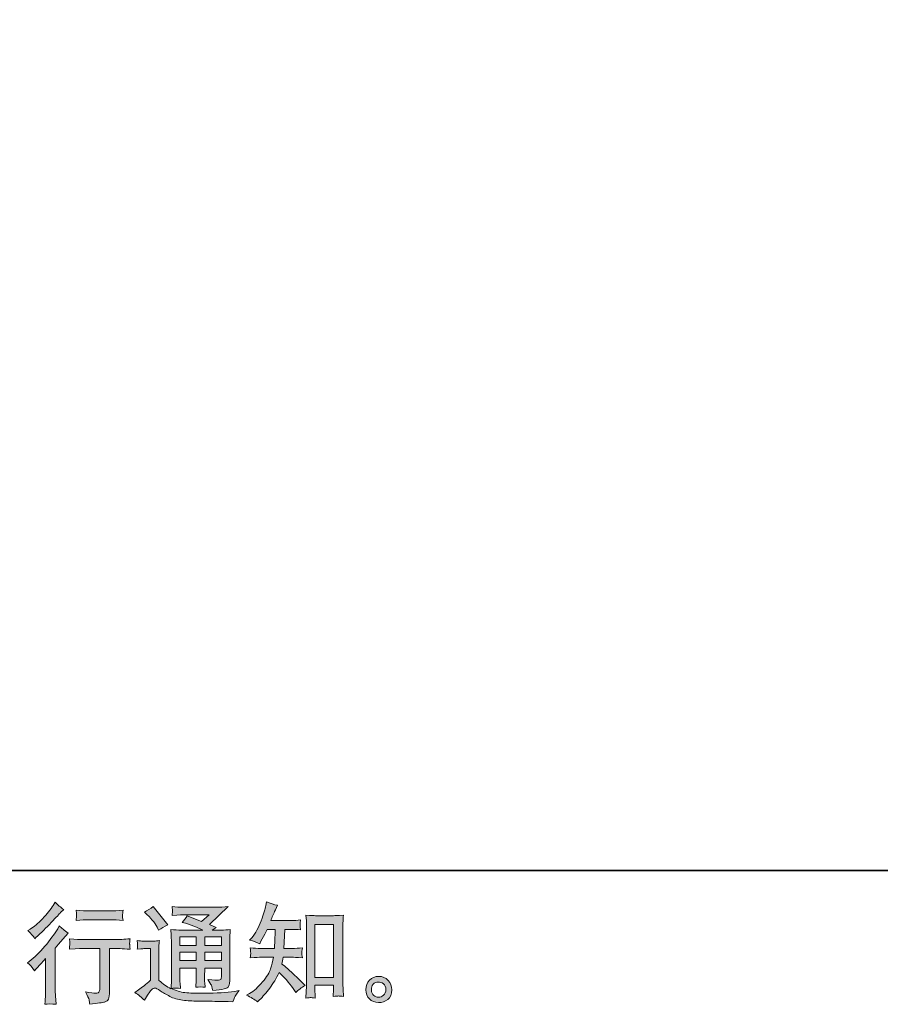
# Model space of a CAD drawing. Units: inches. Extents: x 11 to 116, y 230 to 279.
# Drawn here: x 73 to 90, y 230 to 249 of the extents above; entities that cross this region are included whole.
import ezdxf

# ---------------------------------------------------------------- set-up
doc = ezdxf.new("R2010")
doc.units = ezdxf.units.IN
doc.header["$MEASUREMENT"] = 0
doc.layers.add('图层 1', color=7, linetype='Continuous')

msp = doc.modelspace()

# ---------------------------------------------------------------- hatches: boundary and pattern name
at = {"layer": '图层 1'}
h = msp.add_hatch(color=256, dxfattribs=at)
h.dxf.hatch_style = 2
edge = h.paths.add_edge_path()
edge.add_spline(control_points=[(73.334, 230.247), (73.334, 230.247), (73.361, 230.276), (73.361, 230.276), (73.361, 230.276), (73.465, 230.384), (73.465, 230.384), (73.484, 230.404), (73.514, 230.437), (73.553, 230.481), (73.553, 230.481), (73.553, 229.898), (73.553, 229.898), (73.553, 229.863), (73.552, 229.823), (73.549, 229.778), (73.547, 229.732), (73.543, 229.672), (73.539, 229.596), (73.597, 229.604), (73.669, 229.604), (73.755, 229.596), (73.755, 229.596), (73.742, 229.763), (73.742, 229.763), (73.74, 229.796), (73.738, 229.841), (73.738, 229.898), (73.738, 229.898), (73.738, 230.685), (73.738, 230.685), (73.738, 230.685), (73.802, 230.76), (73.802, 230.76), (73.802, 230.76), (73.887, 230.857), (73.887, 230.857), (73.887, 230.857), (73.986, 230.973), (73.986, 230.973), (73.917, 231.026), (73.861, 231.073), (73.817, 231.113), (73.817, 231.113), (73.786, 231.059), (73.786, 231.059), (73.721, 230.951), (73.638, 230.837), (73.537, 230.718), (73.436, 230.6), (73.336, 230.503), (73.237, 230.427), (73.237, 230.427), (73.202, 230.4), (73.202, 230.4), (73.254, 230.361), (73.299, 230.31), (73.334, 230.247)], knot_values=[0, 0, 0, 0, 0.352778, 0.352778, 0.352778, 0.705556, 0.705556, 0.705556, 1.058333, 1.058333, 1.058333, 1.411111, 1.411111, 1.411111, 1.763889, 1.763889, 1.763889, 2.116667, 2.116667, 2.116667, 2.469444, 2.469444, 2.469444, 2.822222, 2.822222, 2.822222, 3.175, 3.175, 3.175, 3.527778, 3.527778, 3.527778, 3.880556, 3.880556, 3.880556, 4.233333, 4.233333, 4.233333, 4.586111, 4.586111, 4.586111, 4.938889, 4.938889, 4.938889, 5.291667, 5.291667, 5.291667, 5.644444, 5.644444, 5.644444, 5.997222, 5.997222, 5.997222, 6.35, 6.35, 6.35, 6.702778, 6.702778, 6.702778, 6.702778], degree=3, periodic=0)
edge.add_line((73.334, 230.247), (73.334, 230.247))
edge = h.paths.add_edge_path()
edge.add_spline(control_points=[(73.294, 230.935), (73.307, 230.919), (73.323, 230.895), (73.341, 230.865), (73.341, 230.865), (73.366, 230.888), (73.366, 230.888), (73.467, 230.98), (73.565, 231.078), (73.662, 231.181), (73.758, 231.283), (73.818, 231.346), (73.841, 231.37), (73.841, 231.37), (73.903, 231.429), (73.903, 231.429), (73.844, 231.474), (73.789, 231.52), (73.738, 231.57), (73.738, 231.57), (73.701, 231.51), (73.701, 231.51), (73.65, 231.429), (73.58, 231.343), (73.492, 231.252), (73.404, 231.161), (73.325, 231.094), (73.254, 231.051), (73.254, 231.051), (73.207, 231.022), (73.207, 231.022), (73.252, 230.981), (73.281, 230.952), (73.294, 230.935)], knot_values=[0, 0, 0, 0, 0.352778, 0.352778, 0.352778, 0.705556, 0.705556, 0.705556, 1.058333, 1.058333, 1.058333, 1.411111, 1.411111, 1.411111, 1.763889, 1.763889, 1.763889, 2.116667, 2.116667, 2.116667, 2.469444, 2.469444, 2.469444, 2.822222, 2.822222, 2.822222, 3.175, 3.175, 3.175, 3.527778, 3.527778, 3.527778, 3.880556, 3.880556, 3.880556, 3.880556], degree=3, periodic=0)
edge.add_line((73.294, 230.935), (73.294, 230.935))
edge = h.paths.add_edge_path()
edge.add_spline(control_points=[(74.012, 230.864), (74.012, 230.864), (74.021, 230.796), (74.021, 230.796), (74.021, 230.792), (74.02, 230.782), (74.019, 230.765), (74.019, 230.749), (74.018, 230.734), (74.017, 230.72), (74.016, 230.707), (74.015, 230.687), (74.012, 230.662), (74.182, 230.673), (74.27, 230.678), (74.277, 230.678), (74.277, 230.678), (74.604, 230.678), (74.604, 230.678), (74.604, 230.678), (74.604, 229.951), (74.604, 229.951), (74.604, 229.896), (74.599, 229.859), (74.59, 229.841), (74.581, 229.822), (74.558, 229.812), (74.521, 229.812), (74.484, 229.811), (74.418, 229.819), (74.324, 229.835), (74.364, 229.759), (74.387, 229.708), (74.393, 229.681), (74.398, 229.655), (74.402, 229.627), (74.405, 229.599), (74.559, 229.616), (74.655, 229.63), (74.692, 229.64), (74.731, 229.65), (74.757, 229.67), (74.769, 229.698), (74.782, 229.726), (74.788, 229.777), (74.788, 229.85), (74.788, 229.85), (74.788, 230.678), (74.788, 230.678), (74.788, 230.678), (74.904, 230.678), (74.904, 230.678), (74.927, 230.678), (75.022, 230.673), (75.187, 230.662), (75.182, 230.72), (75.178, 230.754), (75.177, 230.763), (75.177, 230.771), (75.177, 230.784), (75.179, 230.799), (75.18, 230.814), (75.183, 230.836), (75.187, 230.864), (75.071, 230.854), (74.976, 230.849), (74.902, 230.849), (74.902, 230.849), (74.277, 230.849), (74.277, 230.849), (74.219, 230.849), (74.131, 230.854), (74.012, 230.864)], knot_values=[0, 0, 0, 0, 0.352778, 0.352778, 0.352778, 0.705556, 0.705556, 0.705556, 1.058333, 1.058333, 1.058333, 1.411111, 1.411111, 1.411111, 1.763889, 1.763889, 1.763889, 2.116667, 2.116667, 2.116667, 2.469444, 2.469444, 2.469444, 2.822222, 2.822222, 2.822222, 3.175, 3.175, 3.175, 3.527778, 3.527778, 3.527778, 3.880556, 3.880556, 3.880556, 4.233333, 4.233333, 4.233333, 4.586111, 4.586111, 4.586111, 4.938889, 4.938889, 4.938889, 5.291667, 5.291667, 5.291667, 5.644444, 5.644444, 5.644444, 5.997222, 5.997222, 5.997222, 6.35, 6.35, 6.35, 6.702778, 6.702778, 6.702778, 7.055556, 7.055556, 7.055556, 7.408333, 7.408333, 7.408333, 7.761111, 7.761111, 7.761111, 8.113889, 8.113889, 8.113889, 8.466667, 8.466667, 8.466667, 8.466667], degree=3, periodic=0)
edge.add_line((74.012, 230.864), (74.012, 230.864))
edge = h.paths.add_edge_path()
edge.add_spline(control_points=[(74.805, 231.403), (74.805, 231.403), (74.393, 231.403), (74.393, 231.403), (74.33, 231.403), (74.246, 231.408), (74.141, 231.418), (74.141, 231.418), (74.149, 231.352), (74.149, 231.352), (74.152, 231.331), (74.152, 231.31), (74.149, 231.288), (74.147, 231.267), (74.144, 231.243), (74.141, 231.216), (74.239, 231.227), (74.323, 231.232), (74.393, 231.232), (74.393, 231.232), (74.805, 231.232), (74.805, 231.232), (74.87, 231.232), (74.952, 231.227), (75.053, 231.216), (75.053, 231.216), (75.042, 231.279), (75.042, 231.279), (75.04, 231.287), (75.039, 231.299), (75.04, 231.318), (75.04, 231.341), (75.045, 231.374), (75.053, 231.418), (74.944, 231.408), (74.861, 231.403), (74.805, 231.403)], knot_values=[0, 0, 0, 0, 0.352778, 0.352778, 0.352778, 0.705556, 0.705556, 0.705556, 1.058333, 1.058333, 1.058333, 1.411111, 1.411111, 1.411111, 1.763889, 1.763889, 1.763889, 2.116667, 2.116667, 2.116667, 2.469444, 2.469444, 2.469444, 2.822222, 2.822222, 2.822222, 3.175, 3.175, 3.175, 3.527778, 3.527778, 3.527778, 3.880556, 3.880556, 3.880556, 4.233333, 4.233333, 4.233333, 4.233333], degree=3, periodic=0)
edge.add_line((74.805, 231.403), (74.805, 231.403))
h = msp.add_hatch(color=256, dxfattribs=at)
h.dxf.hatch_style = 2
h.paths.add_polyline_path([(78.761, 231.14), (79.12, 231.14), (79.12, 230.112), (78.761, 230.112)])
edge = h.paths.add_edge_path()
edge.add_spline(control_points=[(77.65, 229.644), (77.65, 229.644), (77.69, 229.681), (77.69, 229.681), (77.754, 229.743), (77.821, 229.82), (77.888, 229.91), (77.956, 230), (78.016, 230.1), (78.068, 230.211), (78.169, 230.122), (78.259, 230.019), (78.339, 229.901), (78.339, 229.901), (78.39, 229.822), (78.39, 229.822), (78.443, 229.874), (78.503, 229.921), (78.57, 229.96), (78.57, 229.96), (78.454, 230.074), (78.454, 230.074), (78.454, 230.074), (78.322, 230.204), (78.322, 230.204), (78.263, 230.26), (78.197, 230.317), (78.124, 230.376), (78.132, 230.415), (78.14, 230.458), (78.146, 230.506), (78.146, 230.506), (78.322, 230.506), (78.322, 230.506), (78.341, 230.506), (78.407, 230.503), (78.519, 230.496), (78.512, 230.545), (78.508, 230.575), (78.509, 230.586), (78.51, 230.598), (78.51, 230.61), (78.511, 230.624), (78.512, 230.638), (78.514, 230.659), (78.519, 230.687), (78.448, 230.68), (78.381, 230.677), (78.318, 230.677), (78.318, 230.677), (78.163, 230.677), (78.163, 230.677), (78.163, 230.677), (78.18, 231.046), (78.18, 231.046), (78.18, 231.046), (78.304, 231.046), (78.304, 231.046), (78.359, 231.046), (78.418, 231.043), (78.481, 231.036), (78.481, 231.036), (78.477, 231.094), (78.477, 231.094), (78.474, 231.113), (78.473, 231.126), (78.474, 231.132), (78.474, 231.138), (78.475, 231.148), (78.476, 231.163), (78.477, 231.178), (78.479, 231.199), (78.483, 231.228), (78.419, 231.221), (78.359, 231.217), (78.304, 231.217), (78.304, 231.217), (77.907, 231.217), (77.907, 231.217), (77.93, 231.275), (77.96, 231.343), (77.996, 231.422), (77.996, 231.422), (78.037, 231.513), (78.037, 231.513), (77.967, 231.524), (77.896, 231.547), (77.826, 231.581), (77.826, 231.581), (77.812, 231.505), (77.812, 231.505), (77.799, 231.444), (77.769, 231.347), (77.721, 231.214), (77.672, 231.082), (77.612, 230.971), (77.539, 230.883), (77.539, 230.883), (77.499, 230.836), (77.499, 230.836), (77.573, 230.819), (77.637, 230.796), (77.694, 230.767), (77.694, 230.767), (77.717, 230.815), (77.717, 230.815), (77.717, 230.815), (77.791, 230.955), (77.791, 230.955), (77.791, 230.955), (77.836, 231.046), (77.836, 231.046), (77.836, 231.046), (77.994, 231.046), (77.994, 231.046), (77.994, 231.046), (77.985, 230.787), (77.985, 230.787), (77.984, 230.778), (77.981, 230.742), (77.977, 230.677), (77.977, 230.677), (77.714, 230.677), (77.714, 230.677), (77.65, 230.677), (77.582, 230.68), (77.512, 230.687), (77.516, 230.634), (77.518, 230.603), (77.519, 230.593), (77.519, 230.583), (77.519, 230.57), (77.518, 230.555), (77.517, 230.54), (77.515, 230.52), (77.512, 230.496), (77.624, 230.503), (77.691, 230.506), (77.714, 230.506), (77.714, 230.506), (77.958, 230.506), (77.958, 230.506), (77.945, 230.432), (77.927, 230.358), (77.905, 230.285), (77.883, 230.212), (77.83, 230.127), (77.748, 230.028), (77.665, 229.929), (77.58, 229.855), (77.493, 229.805), (77.493, 229.805), (77.435, 229.772), (77.435, 229.772), (77.525, 229.734), (77.597, 229.691), (77.65, 229.644)], knot_values=[0, 0, 0, 0, 0.352778, 0.352778, 0.352778, 0.705556, 0.705556, 0.705556, 1.058333, 1.058333, 1.058333, 1.411111, 1.411111, 1.411111, 1.763889, 1.763889, 1.763889, 2.116667, 2.116667, 2.116667, 2.469444, 2.469444, 2.469444, 2.822222, 2.822222, 2.822222, 3.175, 3.175, 3.175, 3.527778, 3.527778, 3.527778, 3.880556, 3.880556, 3.880556, 4.233333, 4.233333, 4.233333, 4.586111, 4.586111, 4.586111, 4.938889, 4.938889, 4.938889, 5.291667, 5.291667, 5.291667, 5.644444, 5.644444, 5.644444, 5.997222, 5.997222, 5.997222, 6.35, 6.35, 6.35, 6.702778, 6.702778, 6.702778, 7.055556, 7.055556, 7.055556, 7.408333, 7.408333, 7.408333, 7.761111, 7.761111, 7.761111, 8.113889, 8.113889, 8.113889, 8.466667, 8.466667, 8.466667, 8.819444, 8.819444, 8.819444, 9.172222, 9.172222, 9.172222, 9.525, 9.525, 9.525, 9.877778, 9.877778, 9.877778, 10.230556, 10.230556, 10.230556, 10.583333, 10.583333, 10.583333, 10.936111, 10.936111, 10.936111, 11.288889, 11.288889, 11.288889, 11.641667, 11.641667, 11.641667, 11.994444, 11.994444, 11.994444, 12.347222, 12.347222, 12.347222, 12.7, 12.7, 12.7, 13.052778, 13.052778, 13.052778, 13.405556, 13.405556, 13.405556, 13.758333, 13.758333, 13.758333, 14.111111, 14.111111, 14.111111, 14.463889, 14.463889, 14.463889, 14.816667, 14.816667, 14.816667, 15.169444, 15.169444, 15.169444, 15.522222, 15.522222, 15.522222, 15.875, 15.875, 15.875, 16.227778, 16.227778, 16.227778, 16.580556, 16.580556, 16.580556, 16.933333, 16.933333, 16.933333, 17.286111, 17.286111, 17.286111, 17.638889, 17.638889, 17.638889, 17.991667, 17.991667, 17.991667, 18.344444, 18.344444, 18.344444, 18.344444], degree=3, periodic=0)
edge.add_line((77.65, 229.644), (77.65, 229.644))
edge = h.paths.add_edge_path()
edge.add_spline(control_points=[(78.678, 229.726), (78.688, 229.727), (78.718, 229.723), (78.767, 229.718), (78.767, 229.718), (78.765, 229.786), (78.765, 229.786), (78.765, 229.786), (78.761, 229.852), (78.761, 229.852), (78.761, 229.852), (78.761, 229.966), (78.761, 229.966), (78.761, 229.966), (79.119, 229.966), (79.119, 229.966), (79.119, 229.966), (79.119, 229.842), (79.119, 229.842), (79.119, 229.835), (79.119, 229.823), (79.117, 229.806), (79.116, 229.789), (79.115, 229.77), (79.115, 229.749), (79.17, 229.753), (79.204, 229.756), (79.217, 229.757), (79.23, 229.757), (79.263, 229.754), (79.316, 229.749), (79.316, 229.749), (79.308, 229.887), (79.308, 229.887), (79.305, 229.929), (79.304, 229.974), (79.304, 230.025), (79.304, 230.025), (79.304, 231.095), (79.304, 231.095), (79.304, 231.138), (79.304, 231.173), (79.305, 231.201), (79.305, 231.229), (79.309, 231.269), (79.314, 231.321), (79.203, 231.314), (79.139, 231.311), (79.123, 231.311), (79.123, 231.311), (78.773, 231.311), (78.773, 231.311), (78.749, 231.311), (78.688, 231.314), (78.588, 231.321), (78.588, 231.321), (78.596, 231.21), (78.596, 231.21), (78.598, 231.192), (78.598, 231.155), (78.598, 231.095), (78.598, 231.095), (78.598, 229.999), (78.598, 229.999), (78.598, 229.96), (78.597, 229.92), (78.594, 229.876), (78.592, 229.833), (78.589, 229.78), (78.586, 229.718), (78.638, 229.722), (78.669, 229.725), (78.678, 229.726)], knot_values=[0, 0, 0, 0, 0.352778, 0.352778, 0.352778, 0.705556, 0.705556, 0.705556, 1.058333, 1.058333, 1.058333, 1.411111, 1.411111, 1.411111, 1.763889, 1.763889, 1.763889, 2.116667, 2.116667, 2.116667, 2.469444, 2.469444, 2.469444, 2.822222, 2.822222, 2.822222, 3.175, 3.175, 3.175, 3.527778, 3.527778, 3.527778, 3.880556, 3.880556, 3.880556, 4.233333, 4.233333, 4.233333, 4.586111, 4.586111, 4.586111, 4.938889, 4.938889, 4.938889, 5.291667, 5.291667, 5.291667, 5.644444, 5.644444, 5.644444, 5.997222, 5.997222, 5.997222, 6.35, 6.35, 6.35, 6.702778, 6.702778, 6.702778, 7.055556, 7.055556, 7.055556, 7.408333, 7.408333, 7.408333, 7.761111, 7.761111, 7.761111, 8.113889, 8.113889, 8.113889, 8.466667, 8.466667, 8.466667, 8.466667], degree=3, periodic=0)
edge.add_line((78.678, 229.726), (78.678, 229.726))
h = msp.add_hatch(color=256, dxfattribs=at)
h.dxf.hatch_style = 2
h.paths.add_polyline_path([(76.15, 230.902), (76.467, 230.902), (76.467, 230.732), (76.15, 230.732)])
h.paths.add_polyline_path([(76.15, 230.602), (76.467, 230.602), (76.467, 230.442), (76.15, 230.442)])
h.paths.add_polyline_path([(76.629, 230.602), (76.952, 230.602), (76.952, 230.442), (76.629, 230.442)])
h.paths.add_polyline_path([(76.629, 230.902), (76.952, 230.902), (76.952, 230.732), (76.629, 230.732)])
edge = h.paths.add_edge_path()
edge.add_spline(control_points=[(75.526, 231.324), (75.541, 231.309), (75.57, 231.276), (75.613, 231.227), (75.656, 231.177), (75.687, 231.131), (75.708, 231.088), (75.708, 231.088), (75.737, 231.028), (75.737, 231.028), (75.792, 231.068), (75.851, 231.103), (75.915, 231.132), (75.915, 231.132), (75.634, 231.487), (75.634, 231.487), (75.579, 231.446), (75.521, 231.41), (75.462, 231.38), (75.462, 231.38), (75.526, 231.324), (75.526, 231.324)], knot_values=[0, 0, 0, 0, 1, 1, 1, 2, 2, 2, 3, 3, 3, 4, 4, 4, 5, 5, 5, 6, 6, 6, 7, 7, 7, 7], degree=3, periodic=0)
edge = h.paths.add_edge_path()
edge.add_spline(control_points=[(75.462, 229.676), (75.519, 229.771), (75.563, 229.835), (75.594, 229.868), (75.622, 229.897), (75.645, 229.912), (75.665, 229.911), (75.685, 229.91), (75.72, 229.892), (75.77, 229.858), (75.819, 229.823), (75.88, 229.788), (75.953, 229.75), (76.026, 229.712), (76.109, 229.687), (76.201, 229.676), (76.294, 229.665), (76.392, 229.659), (76.497, 229.657), (76.497, 229.657), (76.71, 229.655), (76.71, 229.655), (76.878, 229.652), (77.003, 229.65), (77.086, 229.649), (77.086, 229.649), (77.173, 229.647), (77.173, 229.647), (77.198, 229.71), (77.217, 229.753), (77.231, 229.774), (77.245, 229.796), (77.267, 229.824), (77.297, 229.86), (77.297, 229.86), (77.204, 229.845), (77.204, 229.845), (77.058, 229.822), (76.861, 229.81), (76.615, 229.81), (76.458, 229.809), (76.335, 229.813), (76.248, 229.823), (76.16, 229.832), (76.071, 229.859), (75.98, 229.903), (76.028, 229.909), (76.057, 229.912), (76.067, 229.911), (76.077, 229.91), (76.108, 229.907), (76.16, 229.903), (76.16, 229.903), (76.152, 230.011), (76.152, 230.011), (76.15, 230.026), (76.15, 230.065), (76.15, 230.129), (76.15, 230.129), (76.15, 230.296), (76.15, 230.296), (76.15, 230.296), (76.467, 230.296), (76.467, 230.296), (76.467, 230.296), (76.467, 230.118), (76.467, 230.118), (76.467, 230.081), (76.466, 230.051), (76.465, 230.027), (76.463, 230.002), (76.46, 229.969), (76.456, 229.926), (76.517, 229.934), (76.578, 229.934), (76.638, 229.926), (76.638, 229.926), (76.63, 230.013), (76.63, 230.013), (76.629, 230.022), (76.627, 230.042), (76.627, 230.07), (76.626, 230.098), (76.627, 230.114), (76.628, 230.118), (76.628, 230.118), (76.63, 230.296), (76.63, 230.296), (76.63, 230.296), (76.952, 230.296), (76.952, 230.296), (76.952, 230.296), (76.952, 230.133), (76.952, 230.133), (76.952, 230.105), (76.948, 230.087), (76.941, 230.078), (76.934, 230.069), (76.919, 230.064), (76.896, 230.062), (76.87, 230.06), (76.801, 230.065), (76.689, 230.077), (76.689, 230.077), (76.751, 229.982), (76.751, 229.982), (76.762, 229.965), (76.774, 229.925), (76.786, 229.862), (76.976, 229.876), (77.078, 229.903), (77.091, 229.943), (77.105, 229.983), (77.113, 230.014), (77.114, 230.038), (77.114, 230.038), (77.114, 230.793), (77.114, 230.793), (77.114, 230.831), (77.115, 230.869), (77.116, 230.909), (77.118, 230.948), (77.121, 230.993), (77.125, 231.042), (77.065, 231.035), (77.008, 231.032), (76.952, 231.032), (76.952, 231.032), (76.774, 231.032), (76.774, 231.032), (76.774, 231.032), (76.85, 231.084), (76.85, 231.084), (76.85, 231.084), (76.721, 231.139), (76.721, 231.139), (76.721, 231.139), (77.085, 231.486), (77.085, 231.486), (77.003, 231.479), (76.919, 231.476), (76.834, 231.476), (76.834, 231.476), (76.23, 231.476), (76.23, 231.476), (76.146, 231.476), (76.069, 231.479), (75.999, 231.486), (76.005, 231.439), (76.007, 231.412), (76.006, 231.404), (76.006, 231.396), (76.005, 231.385), (76.004, 231.372), (76.004, 231.359), (76.002, 231.341), (75.999, 231.317), (76.139, 231.325), (76.212, 231.33), (76.218, 231.33), (76.218, 231.33), (76.713, 231.33), (76.713, 231.33), (76.713, 231.33), (76.57, 231.201), (76.57, 231.201), (76.57, 231.201), (76.292, 231.307), (76.292, 231.307), (76.265, 231.263), (76.232, 231.221), (76.195, 231.182), (76.363, 231.132), (76.495, 231.083), (76.591, 231.032), (76.591, 231.032), (76.175, 231.032), (76.175, 231.032), (76.11, 231.032), (76.044, 231.035), (75.975, 231.042), (75.975, 231.042), (75.981, 230.931), (75.981, 230.931), (75.985, 230.849), (75.987, 230.806), (75.987, 230.803), (75.987, 230.803), (75.987, 230.109), (75.987, 230.109), (75.987, 230.06), (75.986, 230.024), (75.985, 229.999), (75.984, 229.974), (75.981, 229.94), (75.976, 229.896), (75.898, 229.937), (75.821, 229.991), (75.745, 230.059), (75.745, 230.059), (75.745, 230.685), (75.745, 230.685), (75.745, 230.707), (75.745, 230.728), (75.745, 230.747), (75.746, 230.767), (75.749, 230.795), (75.755, 230.831), (75.714, 230.824), (75.679, 230.82), (75.648, 230.82), (75.648, 230.82), (75.446, 230.82), (75.446, 230.82), (75.407, 230.82), (75.366, 230.823), (75.324, 230.83), (75.324, 230.83), (75.332, 230.771), (75.332, 230.771), (75.332, 230.768), (75.331, 230.759), (75.33, 230.746), (75.33, 230.732), (75.329, 230.72), (75.328, 230.71), (75.328, 230.7), (75.326, 230.685), (75.324, 230.663), (75.324, 230.663), (75.394, 230.669), (75.394, 230.669), (75.427, 230.672), (75.446, 230.674), (75.45, 230.674), (75.45, 230.674), (75.582, 230.674), (75.582, 230.674), (75.582, 230.674), (75.582, 230.06), (75.582, 230.06), (75.491, 229.983), (75.414, 229.922), (75.35, 229.876), (75.35, 229.876), (75.28, 229.825), (75.28, 229.825), (75.349, 229.778), (75.41, 229.728), (75.462, 229.676)], knot_values=[0, 0, 0, 0, 0.352778, 0.352778, 0.352778, 0.705556, 0.705556, 0.705556, 1.058333, 1.058333, 1.058333, 1.411111, 1.411111, 1.411111, 1.763889, 1.763889, 1.763889, 2.116667, 2.116667, 2.116667, 2.469444, 2.469444, 2.469444, 2.822222, 2.822222, 2.822222, 3.175, 3.175, 3.175, 3.527778, 3.527778, 3.527778, 3.880556, 3.880556, 3.880556, 4.233333, 4.233333, 4.233333, 4.586111, 4.586111, 4.586111, 4.938889, 4.938889, 4.938889, 5.291667, 5.291667, 5.291667, 5.644444, 5.644444, 5.644444, 5.997222, 5.997222, 5.997222, 6.35, 6.35, 6.35, 6.702778, 6.702778, 6.702778, 7.055556, 7.055556, 7.055556, 7.408333, 7.408333, 7.408333, 7.761111, 7.761111, 7.761111, 8.113889, 8.113889, 8.113889, 8.466667, 8.466667, 8.466667, 8.819444, 8.819444, 8.819444, 9.172222, 9.172222, 9.172222, 9.525, 9.525, 9.525, 9.877778, 9.877778, 9.877778, 10.230556, 10.230556, 10.230556, 10.583333, 10.583333, 10.583333, 10.936111, 10.936111, 10.936111, 11.288889, 11.288889, 11.288889, 11.641667, 11.641667, 11.641667, 11.994444, 11.994444, 11.994444, 12.347222, 12.347222, 12.347222, 12.7, 12.7, 12.7, 13.052778, 13.052778, 13.052778, 13.405556, 13.405556, 13.405556, 13.758333, 13.758333, 13.758333, 14.111111, 14.111111, 14.111111, 14.463889, 14.463889, 14.463889, 14.816667, 14.816667, 14.816667, 15.169444, 15.169444, 15.169444, 15.522222, 15.522222, 15.522222, 15.875, 15.875, 15.875, 16.227778, 16.227778, 16.227778, 16.580556, 16.580556, 16.580556, 16.933333, 16.933333, 16.933333, 17.286111, 17.286111, 17.286111, 17.638889, 17.638889, 17.638889, 17.991667, 17.991667, 17.991667, 18.344444, 18.344444, 18.344444, 18.697222, 18.697222, 18.697222, 19.05, 19.05, 19.05, 19.402778, 19.402778, 19.402778, 19.755556, 19.755556, 19.755556, 20.108333, 20.108333, 20.108333, 20.461111, 20.461111, 20.461111, 20.813889, 20.813889, 20.813889, 21.166667, 21.166667, 21.166667, 21.519444, 21.519444, 21.519444, 21.872222, 21.872222, 21.872222, 22.225, 22.225, 22.225, 22.577778, 22.577778, 22.577778, 22.930556, 22.930556, 22.930556, 23.283333, 23.283333, 23.283333, 23.636111, 23.636111, 23.636111, 23.988889, 23.988889, 23.988889, 24.341667, 24.341667, 24.341667, 24.694444, 24.694444, 24.694444, 25.047222, 25.047222, 25.047222, 25.4, 25.4, 25.4, 25.752778, 25.752778, 25.752778, 26.105556, 26.105556, 26.105556, 26.458333, 26.458333, 26.458333, 26.811111, 26.811111, 26.811111, 27.163889, 27.163889, 27.163889, 27.516667, 27.516667, 27.516667, 27.869444, 27.869444, 27.869444, 28.222222, 28.222222, 28.222222, 28.575, 28.575, 28.575, 28.927778, 28.927778, 28.927778, 29.280556, 29.280556, 29.280556, 29.280556], degree=3, periodic=0)
edge.add_line((75.462, 229.676), (75.462, 229.676))
h = msp.add_hatch(color=256, dxfattribs=at)
h.dxf.hatch_style = 2
edge = h.paths.add_edge_path()
edge.add_spline(control_points=[(79.901, 229.768), (79.872, 229.791), (79.857, 229.825), (79.855, 229.872), (79.85, 229.921), (79.861, 229.958), (79.888, 229.985), (79.915, 230.012), (79.948, 230.026), (79.985, 230.027), (80.023, 230.029), (80.058, 230.018), (80.088, 229.994), (80.118, 229.969), (80.134, 229.932), (80.134, 229.883), (80.135, 229.833), (80.12, 229.796), (80.089, 229.77), (80.058, 229.745), (80.025, 229.732), (79.989, 229.734), (79.959, 229.734), (79.929, 229.745), (79.901, 229.768)], knot_values=[0, 0, 0, 0, 0.352778, 0.352778, 0.352778, 0.705556, 0.705556, 0.705556, 1.058333, 1.058333, 1.058333, 1.411111, 1.411111, 1.411111, 1.763889, 1.763889, 1.763889, 2.116667, 2.116667, 2.116667, 2.469444, 2.469444, 2.469444, 2.822222, 2.822222, 2.822222, 2.822222], degree=3, periodic=0)
edge.add_line((79.901, 229.768), (79.901, 229.768))
edge = h.paths.add_edge_path()
edge.add_spline(control_points=[(80.178, 230.058), (80.129, 230.111), (80.068, 230.137), (79.996, 230.136), (79.923, 230.135), (79.864, 230.111), (79.816, 230.062), (79.768, 230.014), (79.746, 229.953), (79.747, 229.878), (79.748, 229.804), (79.771, 229.745), (79.816, 229.7), (79.861, 229.655), (79.919, 229.631), (79.991, 229.628), (80.059, 229.626), (80.118, 229.646), (80.169, 229.688), (80.22, 229.731), (80.247, 229.793), (80.249, 229.874), (80.251, 229.945), (80.227, 230.006), (80.178, 230.058)], knot_values=[0, 0, 0, 0, 0.352778, 0.352778, 0.352778, 0.705556, 0.705556, 0.705556, 1.058333, 1.058333, 1.058333, 1.411111, 1.411111, 1.411111, 1.763889, 1.763889, 1.763889, 2.116667, 2.116667, 2.116667, 2.469444, 2.469444, 2.469444, 2.822222, 2.822222, 2.822222, 2.822222], degree=3, periodic=0)
edge.add_line((80.178, 230.058), (80.178, 230.058))

# ---------------------------------------------------------------- linework, layer by layer
at = {"layer": '图层 1', "lineweight": 35}
msp.add_lwpolyline([(115.77, 232.185), (10.77, 232.185), (10.77, 276.185), (115.77, 276.185), (115.77, 232.185)], dxfattribs=at)
at = {"layer": '图层 1', "lineweight": 0}
for points in [[(78.761, 231.14), (79.12, 231.14), (79.12, 230.112), (78.761, 230.112), (78.761, 231.14)], [(76.15, 230.902), (76.467, 230.902), (76.467, 230.732), (76.15, 230.732), (76.15, 230.902)], [(76.629, 230.902), (76.952, 230.902), (76.952, 230.732), (76.629, 230.732), (76.629, 230.902)], [(76.15, 230.602), (76.467, 230.602), (76.467, 230.442), (76.15, 230.442), (76.15, 230.602)], [(76.629, 230.602), (76.952, 230.602), (76.952, 230.442), (76.629, 230.442), (76.629, 230.602)]]:
    msp.add_lwpolyline(points, dxfattribs=at)
for points, knots in [([(73.294, 230.935), (73.307, 230.919), (73.323, 230.895), (73.341, 230.865), (73.341, 230.865), (73.366, 230.888), (73.366, 230.888), (73.467, 230.98), (73.565, 231.078), (73.662, 231.181), (73.758, 231.283), (73.818, 231.346), (73.841, 231.37), (73.841, 231.37), (73.903, 231.429), (73.903, 231.429), (73.844, 231.474), (73.789, 231.52), (73.738, 231.57), (73.738, 231.57), (73.701, 231.51), (73.701, 231.51), (73.65, 231.429), (73.58, 231.343), (73.492, 231.252), (73.404, 231.161), (73.325, 231.094), (73.254, 231.051), (73.254, 231.051), (73.207, 231.022), (73.207, 231.022), (73.252, 230.981), (73.281, 230.952), (73.294, 230.935)], [0, 0, 0, 0, 1, 1, 1, 2, 2, 2, 3, 3, 3, 4, 4, 4, 5, 5, 5, 6, 6, 6, 7, 7, 7, 8, 8, 8, 9, 9, 9, 10, 10, 10, 11, 11, 11, 11]), ([(77.65, 229.644), (77.65, 229.644), (77.69, 229.681), (77.69, 229.681), (77.754, 229.743), (77.821, 229.82), (77.888, 229.91), (77.956, 230), (78.016, 230.1), (78.068, 230.211), (78.169, 230.122), (78.259, 230.019), (78.339, 229.901), (78.339, 229.901), (78.39, 229.822), (78.39, 229.822), (78.443, 229.874), (78.503, 229.921), (78.57, 229.96), (78.57, 229.96), (78.454, 230.074), (78.454, 230.074), (78.454, 230.074), (78.322, 230.204), (78.322, 230.204), (78.263, 230.26), (78.197, 230.317), (78.124, 230.376), (78.132, 230.415), (78.14, 230.458), (78.146, 230.506), (78.146, 230.506), (78.322, 230.506), (78.322, 230.506), (78.341, 230.506), (78.407, 230.503), (78.519, 230.496), (78.512, 230.545), (78.508, 230.575), (78.509, 230.586), (78.51, 230.598), (78.51, 230.61), (78.511, 230.624), (78.512, 230.638), (78.514, 230.659), (78.519, 230.687), (78.448, 230.68), (78.381, 230.677), (78.318, 230.677), (78.318, 230.677), (78.163, 230.677), (78.163, 230.677), (78.163, 230.677), (78.18, 231.046), (78.18, 231.046), (78.18, 231.046), (78.304, 231.046), (78.304, 231.046), (78.359, 231.046), (78.418, 231.043), (78.481, 231.036), (78.481, 231.036), (78.477, 231.094), (78.477, 231.094), (78.474, 231.113), (78.473, 231.126), (78.474, 231.132), (78.474, 231.138), (78.475, 231.148), (78.476, 231.163), (78.477, 231.178), (78.479, 231.199), (78.483, 231.228), (78.419, 231.221), (78.359, 231.217), (78.304, 231.217), (78.304, 231.217), (77.907, 231.217), (77.907, 231.217), (77.93, 231.275), (77.96, 231.343), (77.996, 231.422), (77.996, 231.422), (78.037, 231.513), (78.037, 231.513), (77.967, 231.524), (77.896, 231.547), (77.826, 231.581), (77.826, 231.581), (77.812, 231.505), (77.812, 231.505), (77.799, 231.444), (77.769, 231.347), (77.721, 231.214), (77.672, 231.082), (77.612, 230.971), (77.539, 230.883), (77.539, 230.883), (77.499, 230.836), (77.499, 230.836), (77.573, 230.819), (77.637, 230.796), (77.694, 230.767), (77.694, 230.767), (77.717, 230.815), (77.717, 230.815), (77.717, 230.815), (77.791, 230.955), (77.791, 230.955), (77.791, 230.955), (77.836, 231.046), (77.836, 231.046), (77.836, 231.046), (77.994, 231.046), (77.994, 231.046), (77.994, 231.046), (77.985, 230.787), (77.985, 230.787), (77.984, 230.778), (77.981, 230.742), (77.977, 230.677), (77.977, 230.677), (77.714, 230.677), (77.714, 230.677), (77.65, 230.677), (77.582, 230.68), (77.512, 230.687), (77.516, 230.634), (77.518, 230.603), (77.519, 230.593), (77.519, 230.583), (77.519, 230.57), (77.518, 230.555), (77.517, 230.54), (77.515, 230.52), (77.512, 230.496), (77.624, 230.503), (77.691, 230.506), (77.714, 230.506), (77.714, 230.506), (77.958, 230.506), (77.958, 230.506), (77.945, 230.432), (77.927, 230.358), (77.905, 230.285), (77.883, 230.212), (77.83, 230.127), (77.748, 230.028), (77.665, 229.929), (77.58, 229.855), (77.493, 229.805), (77.493, 229.805), (77.435, 229.772), (77.435, 229.772), (77.525, 229.734), (77.597, 229.691), (77.65, 229.644)], [0, 0, 0, 0, 1, 1, 1, 2, 2, 2, 3, 3, 3, 4, 4, 4, 5, 5, 5, 6, 6, 6, 7, 7, 7, 8, 8, 8, 9, 9, 9, 10, 10, 10, 11, 11, 11, 12, 12, 12, 13, 13, 13, 14, 14, 14, 15, 15, 15, 16, 16, 16, 17, 17, 17, 18, 18, 18, 19, 19, 19, 20, 20, 20, 21, 21, 21, 22, 22, 22, 23, 23, 23, 24, 24, 24, 25, 25, 25, 26, 26, 26, 27, 27, 27, 28, 28, 28, 29, 29, 29, 30, 30, 30, 31, 31, 31, 32, 32, 32, 33, 33, 33, 34, 34, 34, 35, 35, 35, 36, 36, 36, 37, 37, 37, 38, 38, 38, 39, 39, 39, 40, 40, 40, 41, 41, 41, 42, 42, 42, 43, 43, 43, 44, 44, 44, 45, 45, 45, 46, 46, 46, 47, 47, 47, 48, 48, 48, 49, 49, 49, 50, 50, 50, 51, 51, 51, 52, 52, 52, 52]), ([(74.805, 231.403), (74.805, 231.403), (74.393, 231.403), (74.393, 231.403), (74.33, 231.403), (74.246, 231.408), (74.141, 231.418), (74.141, 231.418), (74.149, 231.352), (74.149, 231.352), (74.152, 231.331), (74.152, 231.31), (74.149, 231.288), (74.147, 231.267), (74.144, 231.243), (74.141, 231.216), (74.239, 231.227), (74.323, 231.232), (74.393, 231.232), (74.393, 231.232), (74.805, 231.232), (74.805, 231.232), (74.87, 231.232), (74.952, 231.227), (75.053, 231.216), (75.053, 231.216), (75.042, 231.279), (75.042, 231.279), (75.04, 231.287), (75.039, 231.299), (75.04, 231.318), (75.04, 231.341), (75.045, 231.374), (75.053, 231.418), (74.944, 231.408), (74.861, 231.403), (74.805, 231.403)], [0, 0, 0, 0, 1, 1, 1, 2, 2, 2, 3, 3, 3, 4, 4, 4, 5, 5, 5, 6, 6, 6, 7, 7, 7, 8, 8, 8, 9, 9, 9, 10, 10, 10, 11, 11, 11, 12, 12, 12, 12]), ([(75.462, 229.676), (75.519, 229.771), (75.563, 229.835), (75.594, 229.868), (75.622, 229.897), (75.645, 229.912), (75.665, 229.911), (75.685, 229.91), (75.72, 229.892), (75.77, 229.858), (75.819, 229.823), (75.88, 229.788), (75.953, 229.75), (76.026, 229.712), (76.109, 229.687), (76.201, 229.676), (76.294, 229.665), (76.392, 229.659), (76.497, 229.657), (76.497, 229.657), (76.71, 229.655), (76.71, 229.655), (76.878, 229.652), (77.003, 229.65), (77.086, 229.649), (77.086, 229.649), (77.173, 229.647), (77.173, 229.647), (77.198, 229.71), (77.217, 229.753), (77.231, 229.774), (77.245, 229.796), (77.267, 229.824), (77.297, 229.86), (77.297, 229.86), (77.204, 229.845), (77.204, 229.845), (77.058, 229.822), (76.861, 229.81), (76.615, 229.81), (76.458, 229.809), (76.335, 229.813), (76.248, 229.823), (76.16, 229.832), (76.071, 229.859), (75.98, 229.903), (76.028, 229.909), (76.057, 229.912), (76.067, 229.911), (76.077, 229.91), (76.108, 229.907), (76.16, 229.903), (76.16, 229.903), (76.152, 230.011), (76.152, 230.011), (76.15, 230.026), (76.15, 230.065), (76.15, 230.129), (76.15, 230.129), (76.15, 230.296), (76.15, 230.296), (76.15, 230.296), (76.467, 230.296), (76.467, 230.296), (76.467, 230.296), (76.467, 230.118), (76.467, 230.118), (76.467, 230.081), (76.466, 230.051), (76.465, 230.027), (76.463, 230.002), (76.46, 229.969), (76.456, 229.926), (76.517, 229.934), (76.578, 229.934), (76.638, 229.926), (76.638, 229.926), (76.63, 230.013), (76.63, 230.013), (76.629, 230.022), (76.627, 230.042), (76.627, 230.07), (76.626, 230.098), (76.627, 230.114), (76.628, 230.118), (76.628, 230.118), (76.63, 230.296), (76.63, 230.296), (76.63, 230.296), (76.952, 230.296), (76.952, 230.296), (76.952, 230.296), (76.952, 230.133), (76.952, 230.133), (76.952, 230.105), (76.948, 230.087), (76.941, 230.078), (76.934, 230.069), (76.919, 230.064), (76.896, 230.062), (76.87, 230.06), (76.801, 230.065), (76.689, 230.077), (76.689, 230.077), (76.751, 229.982), (76.751, 229.982), (76.762, 229.965), (76.774, 229.925), (76.786, 229.862), (76.976, 229.876), (77.078, 229.903), (77.091, 229.943), (77.105, 229.983), (77.113, 230.014), (77.114, 230.038), (77.114, 230.038), (77.114, 230.793), (77.114, 230.793), (77.114, 230.831), (77.115, 230.869), (77.116, 230.909), (77.118, 230.948), (77.121, 230.993), (77.125, 231.042), (77.065, 231.035), (77.008, 231.032), (76.952, 231.032), (76.952, 231.032), (76.774, 231.032), (76.774, 231.032), (76.774, 231.032), (76.85, 231.084), (76.85, 231.084), (76.85, 231.084), (76.721, 231.139), (76.721, 231.139), (76.721, 231.139), (77.085, 231.486), (77.085, 231.486), (77.003, 231.479), (76.919, 231.476), (76.834, 231.476), (76.834, 231.476), (76.23, 231.476), (76.23, 231.476), (76.146, 231.476), (76.069, 231.479), (75.999, 231.486), (76.005, 231.439), (76.007, 231.412), (76.006, 231.404), (76.006, 231.396), (76.005, 231.385), (76.004, 231.372), (76.004, 231.359), (76.002, 231.341), (75.999, 231.317), (76.139, 231.325), (76.212, 231.33), (76.218, 231.33), (76.218, 231.33), (76.713, 231.33), (76.713, 231.33), (76.713, 231.33), (76.57, 231.201), (76.57, 231.201), (76.57, 231.201), (76.292, 231.307), (76.292, 231.307), (76.265, 231.263), (76.232, 231.221), (76.195, 231.182), (76.363, 231.132), (76.495, 231.083), (76.591, 231.032), (76.591, 231.032), (76.175, 231.032), (76.175, 231.032), (76.11, 231.032), (76.044, 231.035), (75.975, 231.042), (75.975, 231.042), (75.981, 230.931), (75.981, 230.931), (75.985, 230.849), (75.987, 230.806), (75.987, 230.803), (75.987, 230.803), (75.987, 230.109), (75.987, 230.109), (75.987, 230.06), (75.986, 230.024), (75.985, 229.999), (75.984, 229.974), (75.981, 229.94), (75.976, 229.896), (75.898, 229.937), (75.821, 229.991), (75.745, 230.059), (75.745, 230.059), (75.745, 230.685), (75.745, 230.685), (75.745, 230.707), (75.745, 230.728), (75.745, 230.747), (75.746, 230.767), (75.749, 230.795), (75.755, 230.831), (75.714, 230.824), (75.679, 230.82), (75.648, 230.82), (75.648, 230.82), (75.446, 230.82), (75.446, 230.82), (75.407, 230.82), (75.366, 230.823), (75.324, 230.83), (75.324, 230.83), (75.332, 230.771), (75.332, 230.771), (75.332, 230.768), (75.331, 230.759), (75.33, 230.746), (75.33, 230.732), (75.329, 230.72), (75.328, 230.71), (75.328, 230.7), (75.326, 230.685), (75.324, 230.663), (75.324, 230.663), (75.394, 230.669), (75.394, 230.669), (75.427, 230.672), (75.446, 230.674), (75.45, 230.674), (75.45, 230.674), (75.582, 230.674), (75.582, 230.674), (75.582, 230.674), (75.582, 230.06), (75.582, 230.06), (75.491, 229.983), (75.414, 229.922), (75.35, 229.876), (75.35, 229.876), (75.28, 229.825), (75.28, 229.825), (75.349, 229.778), (75.41, 229.728), (75.462, 229.676)], [0, 0, 0, 0, 1, 1, 1, 2, 2, 2, 3, 3, 3, 4, 4, 4, 5, 5, 5, 6, 6, 6, 7, 7, 7, 8, 8, 8, 9, 9, 9, 10, 10, 10, 11, 11, 11, 12, 12, 12, 13, 13, 13, 14, 14, 14, 15, 15, 15, 16, 16, 16, 17, 17, 17, 18, 18, 18, 19, 19, 19, 20, 20, 20, 21, 21, 21, 22, 22, 22, 23, 23, 23, 24, 24, 24, 25, 25, 25, 26, 26, 26, 27, 27, 27, 28, 28, 28, 29, 29, 29, 30, 30, 30, 31, 31, 31, 32, 32, 32, 33, 33, 33, 34, 34, 34, 35, 35, 35, 36, 36, 36, 37, 37, 37, 38, 38, 38, 39, 39, 39, 40, 40, 40, 41, 41, 41, 42, 42, 42, 43, 43, 43, 44, 44, 44, 45, 45, 45, 46, 46, 46, 47, 47, 47, 48, 48, 48, 49, 49, 49, 50, 50, 50, 51, 51, 51, 52, 52, 52, 53, 53, 53, 54, 54, 54, 55, 55, 55, 56, 56, 56, 57, 57, 57, 58, 58, 58, 59, 59, 59, 60, 60, 60, 61, 61, 61, 62, 62, 62, 63, 63, 63, 64, 64, 64, 65, 65, 65, 66, 66, 66, 67, 67, 67, 68, 68, 68, 69, 69, 69, 70, 70, 70, 71, 71, 71, 72, 72, 72, 73, 73, 73, 74, 74, 74, 75, 75, 75, 76, 76, 76, 77, 77, 77, 78, 78, 78, 79, 79, 79, 80, 80, 80, 81, 81, 81, 82, 82, 82, 83, 83, 83, 83]), ([(75.526, 231.324), (75.541, 231.309), (75.57, 231.276), (75.613, 231.227), (75.656, 231.177), (75.687, 231.131), (75.708, 231.088), (75.708, 231.088), (75.737, 231.028), (75.737, 231.028), (75.792, 231.068), (75.851, 231.103), (75.915, 231.132), (75.915, 231.132), (75.634, 231.487), (75.634, 231.487), (75.579, 231.446), (75.521, 231.41), (75.462, 231.38), (75.462, 231.38), (75.526, 231.324), (75.526, 231.324)], [0, 0, 0, 0, 1, 1, 1, 2, 2, 2, 3, 3, 3, 4, 4, 4, 5, 5, 5, 6, 6, 6, 7, 7, 7, 7]), ([(78.678, 229.726), (78.688, 229.727), (78.718, 229.723), (78.767, 229.718), (78.767, 229.718), (78.765, 229.786), (78.765, 229.786), (78.765, 229.786), (78.761, 229.852), (78.761, 229.852), (78.761, 229.852), (78.761, 229.966), (78.761, 229.966), (78.761, 229.966), (79.119, 229.966), (79.119, 229.966), (79.119, 229.966), (79.119, 229.842), (79.119, 229.842), (79.119, 229.835), (79.119, 229.823), (79.117, 229.806), (79.116, 229.789), (79.115, 229.77), (79.115, 229.749), (79.17, 229.753), (79.204, 229.756), (79.217, 229.757), (79.23, 229.757), (79.263, 229.754), (79.316, 229.749), (79.316, 229.749), (79.308, 229.887), (79.308, 229.887), (79.305, 229.929), (79.304, 229.974), (79.304, 230.025), (79.304, 230.025), (79.304, 231.095), (79.304, 231.095), (79.304, 231.138), (79.304, 231.173), (79.305, 231.201), (79.305, 231.229), (79.309, 231.269), (79.314, 231.321), (79.203, 231.314), (79.139, 231.311), (79.123, 231.311), (79.123, 231.311), (78.773, 231.311), (78.773, 231.311), (78.749, 231.311), (78.688, 231.314), (78.588, 231.321), (78.588, 231.321), (78.596, 231.21), (78.596, 231.21), (78.598, 231.192), (78.598, 231.155), (78.598, 231.095), (78.598, 231.095), (78.598, 229.999), (78.598, 229.999), (78.598, 229.96), (78.597, 229.92), (78.594, 229.876), (78.592, 229.833), (78.589, 229.78), (78.586, 229.718), (78.638, 229.722), (78.669, 229.725), (78.678, 229.726)], [0, 0, 0, 0, 1, 1, 1, 2, 2, 2, 3, 3, 3, 4, 4, 4, 5, 5, 5, 6, 6, 6, 7, 7, 7, 8, 8, 8, 9, 9, 9, 10, 10, 10, 11, 11, 11, 12, 12, 12, 13, 13, 13, 14, 14, 14, 15, 15, 15, 16, 16, 16, 17, 17, 17, 18, 18, 18, 19, 19, 19, 20, 20, 20, 21, 21, 21, 22, 22, 22, 23, 23, 23, 24, 24, 24, 24]), ([(73.334, 230.247), (73.334, 230.247), (73.361, 230.276), (73.361, 230.276), (73.361, 230.276), (73.465, 230.384), (73.465, 230.384), (73.484, 230.404), (73.514, 230.437), (73.553, 230.481), (73.553, 230.481), (73.553, 229.898), (73.553, 229.898), (73.553, 229.863), (73.552, 229.823), (73.549, 229.778), (73.547, 229.732), (73.543, 229.672), (73.539, 229.596), (73.597, 229.604), (73.669, 229.604), (73.755, 229.596), (73.755, 229.596), (73.742, 229.763), (73.742, 229.763), (73.74, 229.796), (73.738, 229.841), (73.738, 229.898), (73.738, 229.898), (73.738, 230.685), (73.738, 230.685), (73.738, 230.685), (73.802, 230.76), (73.802, 230.76), (73.802, 230.76), (73.887, 230.857), (73.887, 230.857), (73.887, 230.857), (73.986, 230.973), (73.986, 230.973), (73.917, 231.026), (73.861, 231.073), (73.817, 231.113), (73.817, 231.113), (73.786, 231.059), (73.786, 231.059), (73.721, 230.951), (73.638, 230.837), (73.537, 230.718), (73.436, 230.6), (73.336, 230.503), (73.237, 230.427), (73.237, 230.427), (73.202, 230.4), (73.202, 230.4), (73.254, 230.361), (73.299, 230.31), (73.334, 230.247)], [0, 0, 0, 0, 1, 1, 1, 2, 2, 2, 3, 3, 3, 4, 4, 4, 5, 5, 5, 6, 6, 6, 7, 7, 7, 8, 8, 8, 9, 9, 9, 10, 10, 10, 11, 11, 11, 12, 12, 12, 13, 13, 13, 14, 14, 14, 15, 15, 15, 16, 16, 16, 17, 17, 17, 18, 18, 18, 19, 19, 19, 19]), ([(74.012, 230.864), (74.012, 230.864), (74.021, 230.796), (74.021, 230.796), (74.021, 230.792), (74.02, 230.782), (74.019, 230.765), (74.019, 230.749), (74.018, 230.734), (74.017, 230.72), (74.016, 230.707), (74.015, 230.687), (74.012, 230.662), (74.182, 230.673), (74.27, 230.678), (74.277, 230.678), (74.277, 230.678), (74.604, 230.678), (74.604, 230.678), (74.604, 230.678), (74.604, 229.951), (74.604, 229.951), (74.604, 229.896), (74.599, 229.859), (74.59, 229.841), (74.581, 229.822), (74.558, 229.812), (74.521, 229.812), (74.484, 229.811), (74.418, 229.819), (74.324, 229.835), (74.364, 229.759), (74.387, 229.708), (74.393, 229.681), (74.398, 229.655), (74.402, 229.627), (74.405, 229.599), (74.559, 229.616), (74.655, 229.63), (74.692, 229.64), (74.731, 229.65), (74.757, 229.67), (74.769, 229.698), (74.782, 229.726), (74.788, 229.777), (74.788, 229.85), (74.788, 229.85), (74.788, 230.678), (74.788, 230.678), (74.788, 230.678), (74.904, 230.678), (74.904, 230.678), (74.927, 230.678), (75.022, 230.673), (75.187, 230.662), (75.182, 230.72), (75.178, 230.754), (75.177, 230.763), (75.177, 230.771), (75.177, 230.784), (75.179, 230.799), (75.18, 230.814), (75.183, 230.836), (75.187, 230.864), (75.071, 230.854), (74.976, 230.849), (74.902, 230.849), (74.902, 230.849), (74.277, 230.849), (74.277, 230.849), (74.219, 230.849), (74.131, 230.854), (74.012, 230.864)], [0, 0, 0, 0, 1, 1, 1, 2, 2, 2, 3, 3, 3, 4, 4, 4, 5, 5, 5, 6, 6, 6, 7, 7, 7, 8, 8, 8, 9, 9, 9, 10, 10, 10, 11, 11, 11, 12, 12, 12, 13, 13, 13, 14, 14, 14, 15, 15, 15, 16, 16, 16, 17, 17, 17, 18, 18, 18, 19, 19, 19, 20, 20, 20, 21, 21, 21, 22, 22, 22, 23, 23, 23, 24, 24, 24, 24]), ([(80.178, 230.058), (80.129, 230.111), (80.068, 230.137), (79.996, 230.136), (79.923, 230.135), (79.864, 230.111), (79.816, 230.062), (79.768, 230.014), (79.746, 229.953), (79.747, 229.878), (79.748, 229.804), (79.771, 229.745), (79.816, 229.7), (79.861, 229.655), (79.919, 229.631), (79.991, 229.628), (80.059, 229.626), (80.118, 229.646), (80.169, 229.688), (80.22, 229.731), (80.247, 229.793), (80.249, 229.874), (80.251, 229.945), (80.227, 230.006), (80.178, 230.058)], [0, 0, 0, 0, 1, 1, 1, 2, 2, 2, 3, 3, 3, 4, 4, 4, 5, 5, 5, 6, 6, 6, 7, 7, 7, 8, 8, 8, 8]), ([(79.901, 229.768), (79.872, 229.791), (79.857, 229.825), (79.855, 229.872), (79.85, 229.921), (79.861, 229.958), (79.888, 229.985), (79.915, 230.012), (79.948, 230.026), (79.985, 230.027), (80.023, 230.029), (80.058, 230.018), (80.088, 229.994), (80.118, 229.969), (80.134, 229.932), (80.134, 229.883), (80.135, 229.833), (80.12, 229.796), (80.089, 229.77), (80.058, 229.745), (80.025, 229.732), (79.989, 229.734), (79.959, 229.734), (79.929, 229.745), (79.901, 229.768)], [0, 0, 0, 0, 1, 1, 1, 2, 2, 2, 3, 3, 3, 4, 4, 4, 5, 5, 5, 6, 6, 6, 7, 7, 7, 8, 8, 8, 8])]:
    msp.add_open_spline(points, degree=3, knots=knots, dxfattribs=at)

doc.saveas('drawing.dxf')
